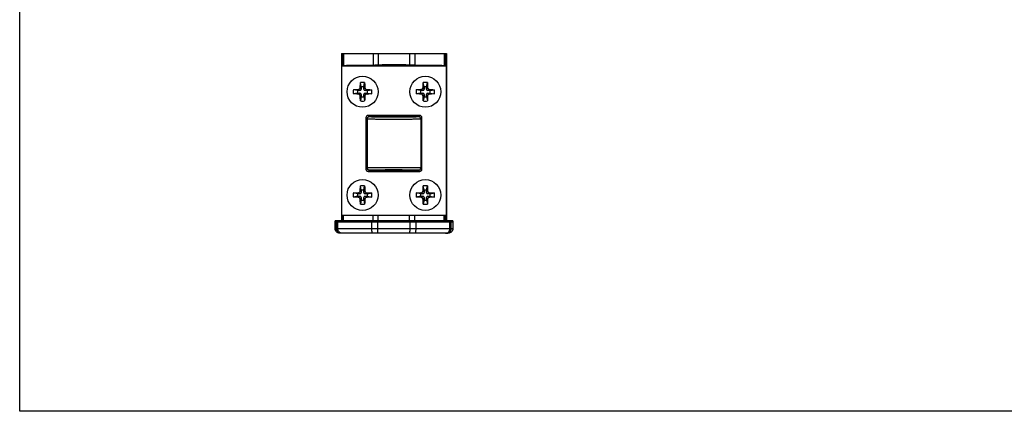
# Model space of a CAD drawing. Units: millimetres. Extents: x 1881 to 2475, y -373 to 47.
# Drawn here: x 1881 to 2101, y -373 to -286 of the extents above; entities that cross this region are included whole.
import ezdxf

# ---------------------------------------------------------------- set-up
doc = ezdxf.new("R2010")
doc.units = ezdxf.units.MM
doc.header["$LTSCALE"] = 23.1
doc.layers.get('0').update_dxf_attribs({"linetype": 'CONTINUOUS'})

msp = doc.modelspace()

# ---------------------------------------------------------------- linework, layer by layer
for p, q in [((1881.19, -373.48), (1881.19, 46.52)), ((1952.95, -293.8), (1976.35, -293.8)), ((1952.95, -293.8), (1952.95, -331.1)), ((1976.35, -293.8), (1976.35, -331.1)), ((1952.95, -296.5), (1953.16, -296.45)), ((1952.95, -296.5), (1976.35, -296.5)), ((1976.35, -296.6), (1952.95, -296.6)), ((1953.01, -329.8), (1953.01, -296.6)), ((1976.14, -296.45), (1976.35, -296.5)), ((1976.28, -296.6), (1976.28, -329.8)), ((1957.37, -301.2), (1957.18, -300.26)), ((1957.93, -301.2), (1958.12, -300.26)), ((1971.37, -301.2), (1971.18, -300.26)), ((1971.93, -301.2), (1972.12, -300.26)), ((1956.54, -302.03), (1955.6, -301.84)), ((1956.54, -302.59), (1955.6, -302.77)), ((1957.07, -302.03), (1956.54, -302.03)), ((1956.54, -302.03), (1956.54, -302.59)), ((1956.54, -302.59), (1957.07, -302.59)), ((1957.93, -301.2), (1957.37, -301.2)), ((1957.37, -301.2), (1957.37, -301.73)), ((1957.37, -302.89), (1957.37, -303.42)), ((1957.93, -301.73), (1957.93, -301.2)), ((1957.93, -303.42), (1957.93, -302.89)), ((1958.76, -302.03), (1958.23, -302.03)), ((1958.23, -302.59), (1958.76, -302.59)), ((1958.76, -302.03), (1959.7, -301.84)), ((1958.76, -302.59), (1958.76, -302.03)), ((1958.76, -302.59), (1959.7, -302.77)), ((1970.54, -302.03), (1969.6, -301.84)), ((1970.54, -302.59), (1969.6, -302.77)), ((1971.07, -302.03), (1970.54, -302.03)), ((1970.54, -302.03), (1970.54, -302.59)), ((1970.54, -302.59), (1971.07, -302.59)), ((1971.93, -301.2), (1971.37, -301.2)), ((1971.37, -301.2), (1971.37, -301.73)), ((1971.37, -302.89), (1971.37, -303.42)), ((1971.93, -301.73), (1971.93, -301.2)), ((1971.93, -303.42), (1971.93, -302.89)), ((1972.76, -302.03), (1972.23, -302.03)), ((1972.23, -302.59), (1972.76, -302.59)), ((1972.76, -302.03), (1973.7, -301.84)), ((1972.76, -302.59), (1972.76, -302.03)), ((1972.76, -302.59), (1973.7, -302.77)), ((1957.37, -303.42), (1957.18, -304.35)), ((1957.37, -303.42), (1957.93, -303.42)), ((1957.93, -303.42), (1958.12, -304.35)), ((1971.37, -303.42), (1971.18, -304.35)), ((1971.37, -303.42), (1971.93, -303.42)), ((1971.93, -303.42), (1972.12, -304.35)), ((1958.4, -308.05), (1958.4, -319.55)), ((1958.65, -308.3), (1958.65, -319.3)), ((1970.4, -307.55), (1958.9, -307.55)), ((1970.15, -307.8), (1959.15, -307.8)), ((1970.65, -308.3), (1970.65, -319.3)), ((1970.9, -319.55), (1970.9, -308.05)), ((1958.9, -320.05), (1970.4, -320.05)), ((1959.15, -319.8), (1970.15, -319.8)), ((1956.54, -325.03), (1955.6, -324.84)), ((1957.37, -324.2), (1957.18, -323.26)), ((1957.93, -324.2), (1957.37, -324.2)), ((1957.37, -324.2), (1957.37, -324.73)), ((1957.93, -324.2), (1958.12, -323.26)), ((1957.93, -324.73), (1957.93, -324.2)), ((1958.76, -325.03), (1959.7, -324.84)), ((1970.54, -325.03), (1969.6, -324.84)), ((1971.37, -324.2), (1971.18, -323.26)), ((1971.93, -324.2), (1971.37, -324.2)), ((1971.37, -324.2), (1971.37, -324.73)), ((1971.93, -324.2), (1972.12, -323.26)), ((1971.93, -324.73), (1971.93, -324.2)), ((1972.76, -325.03), (1973.7, -324.84)), ((1956.54, -325.59), (1955.6, -325.77)), ((1957.07, -325.03), (1956.54, -325.03)), ((1956.54, -325.03), (1956.54, -325.59)), ((1956.54, -325.59), (1957.07, -325.59)), ((1957.37, -326.42), (1957.18, -327.35)), ((1957.37, -325.89), (1957.37, -326.42)), ((1957.37, -326.42), (1957.93, -326.42)), ((1957.93, -326.42), (1957.93, -325.89)), ((1957.93, -326.42), (1958.12, -327.35)), ((1958.76, -325.03), (1958.23, -325.03)), ((1958.23, -325.59), (1958.76, -325.59)), ((1958.76, -325.59), (1958.76, -325.03)), ((1958.76, -325.59), (1959.7, -325.77)), ((1970.54, -325.59), (1969.6, -325.77)), ((1971.07, -325.03), (1970.54, -325.03)), ((1970.54, -325.03), (1970.54, -325.59)), ((1970.54, -325.59), (1971.07, -325.59)), ((1971.37, -326.42), (1971.18, -327.35)), ((1971.37, -325.89), (1971.37, -326.42)), ((1971.37, -326.42), (1971.93, -326.42)), ((1971.93, -326.42), (1971.93, -325.89)), ((1971.93, -326.42), (1972.12, -327.35)), ((1972.76, -325.03), (1972.23, -325.03)), ((1972.23, -325.59), (1972.76, -325.59)), ((1972.76, -325.59), (1972.76, -325.03)), ((1972.76, -325.59), (1973.7, -325.77)), ((1951.86, -331.16), (1951.52, -331.07)), ((1952.95, -331.07), (1951.52, -331.07)), ((1951.52, -332.8), (1951.52, -331.07)), ((1952.95, -331.1), (1976.35, -331.1)), ((1953.01, -329.8), (1976.28, -329.8)), ((1953.01, -331), (1976.28, -331)), ((1977.77, -331.07), (1976.35, -331.07)), ((1977.77, -331.07), (1977.44, -331.16)), ((1977.77, -331.07), (1977.77, -332.8)), ((1976.77, -333.8), (1952.52, -333.8)), ((2475.19, -373.48), (1881.19, -373.48))]:
    msp.add_line(p, q)
at = {"color": 9}
for p, q in [((1953.16, -293.8), (1953.16, -296.45)), ((1953.41, -293.8), (1953.41, -296.43)), ((1959.99, -293.8), (1959.99, -296.34)), ((1961.15, -293.8), (1961.15, -296.33)), ((1968.14, -293.8), (1968.14, -296.33)), ((1969.31, -293.8), (1969.31, -296.34)), ((1975.89, -293.8), (1975.89, -296.43)), ((1976.14, -293.8), (1976.14, -296.45)), ((1952.95, -296.3), (1953.16, -296.3)), ((1968.14, -296.3), (1969.31, -296.3)), ((1976.14, -296.3), (1976.35, -296.3)), ((1957.07, -302.03), (1956.65, -301.8)), ((1957.07, -302.59), (1956.65, -302.8)), ((1957.37, -301.73), (1957.15, -301.31)), ((1957.37, -302.89), (1957.15, -303.3)), ((1957.93, -301.73), (1958.15, -301.31)), ((1957.93, -302.89), (1958.15, -303.3)), ((1958.23, -302.03), (1958.65, -301.8)), ((1958.23, -302.59), (1958.65, -302.8)), ((1971.07, -302.03), (1970.65, -301.8)), ((1971.07, -302.59), (1970.65, -302.8)), ((1971.37, -301.73), (1971.15, -301.31)), ((1971.37, -302.89), (1971.15, -303.3)), ((1971.93, -301.73), (1972.15, -301.31)), ((1971.93, -302.89), (1972.15, -303.3)), ((1972.23, -302.03), (1972.65, -301.8)), ((1972.23, -302.59), (1972.65, -302.8)), ((1959.15, -307.88), (1959.15, -307.8)), ((1970.15, -307.8), (1970.15, -307.88)), ((1959.15, -319.8), (1959.15, -319.72)), ((1970.15, -319.72), (1970.15, -319.8)), ((1957.07, -325.03), (1956.65, -324.8)), ((1957.37, -324.73), (1957.15, -324.31)), ((1957.93, -324.73), (1958.15, -324.31)), ((1958.23, -325.03), (1958.65, -324.8)), ((1971.07, -325.03), (1970.65, -324.8)), ((1971.37, -324.73), (1971.15, -324.31)), ((1971.93, -324.73), (1972.15, -324.31)), ((1972.23, -325.03), (1972.65, -324.8)), ((1957.07, -325.59), (1956.65, -325.8)), ((1957.37, -325.89), (1957.15, -326.3)), ((1957.93, -325.89), (1958.15, -326.3)), ((1958.23, -325.59), (1958.65, -325.8)), ((1971.07, -325.59), (1970.65, -325.8)), ((1971.37, -325.89), (1971.15, -326.3)), ((1971.93, -325.89), (1972.15, -326.3)), ((1972.23, -325.59), (1972.65, -325.8)), ((1951.52, -331.3), (1961.05, -331.3)), ((1951.86, -332.8), (1951.86, -331.16)), ((1952.15, -332.8), (1952.15, -331.19)), ((1953.16, -331), (1953.16, -329.8)), ((1953.41, -331), (1953.41, -329.8)), ((1959.71, -332.8), (1959.71, -331.29)), ((1959.99, -331), (1959.99, -329.8)), ((1961.05, -332.8), (1961.05, -331.29)), ((1961.15, -331), (1961.15, -329.8)), ((1968.14, -331), (1968.14, -329.8)), ((1968.24, -332.8), (1968.24, -331.29)), ((1968.24, -331.3), (1977.77, -331.3)), ((1969.31, -331), (1969.31, -329.8)), ((1969.58, -332.8), (1969.58, -331.29)), ((1975.89, -331), (1975.89, -329.8)), ((1976.14, -331), (1976.14, -329.8)), ((1977.15, -332.8), (1977.15, -331.19)), ((1977.44, -332.8), (1977.44, -331.16)), ((1977.77, -332.8), (1951.52, -332.8))]:
    msp.add_line(p, q, dxfattribs=at)
for centre in [(1957.65, -302.3), (1971.65, -302.3), (1957.65, -325.3), (1971.65, -325.3)]:
    msp.add_circle(centre, 3.45)
for centre, radius, start, end in [((1957.65, -309.82), 9.57, 87.1893, 92.8046), ((1971.65, -309.82), 9.57, 87.1893, 92.8046), ((1965.14, -302.3), 9.55, 177.194, 180.0045), ((1965.04, -302.31), 9.45, 179.981, 182.8285), ((1956.65, -301.3), 0.506, 270.4391, 297.3269), ((1956.65, -303.31), 0.506, 62.671, 89.5754), ((1956.65, -301.3), 0.5, 297.3311, 332.6689), ((1956.65, -303.3), 0.5, 27.3311, 62.6689), ((1957.07, -301.73), 0.3, 270, 0), ((1957.07, -302.89), 0.3, 0, 90), ((1956.64, -301.3), 0.506, 332.6714, 359.5637), ((1958.23, -301.73), 0.3, 180, 270), ((1958.23, -302.89), 0.3, 90, 180), ((1958.65, -301.3), 0.506, 180.4252, 207.3302), ((1958.65, -301.3), 0.5, 207.3311, 242.6689), ((1958.65, -303.3), 0.5, 117.3311, 152.6689), ((1958.65, -301.3), 0.506, 242.6739, 269.5624), ((1958.65, -303.31), 0.506, 90.4232, 117.3282), ((1950.21, -302.3), 9.5, 359.9812, 2.8062), ((1950.11, -302.3), 9.6, 357.2001, 0.0046), ((1979.14, -302.3), 9.55, 177.194, 180.0045), ((1979.04, -302.31), 9.45, 179.981, 182.8285), ((1970.65, -301.3), 0.506, 270.4391, 297.3269), ((1970.65, -303.31), 0.506, 62.671, 89.5754), ((1970.65, -301.3), 0.5, 297.3311, 332.6689), ((1970.65, -303.3), 0.5, 27.3311, 62.6689), ((1971.07, -301.73), 0.3, 270, 0), ((1971.07, -302.89), 0.3, 0, 90), ((1970.64, -301.3), 0.506, 332.6714, 359.5637), ((1972.23, -301.73), 0.3, 180, 270), ((1972.23, -302.89), 0.3, 90, 180), ((1972.65, -301.3), 0.506, 180.4252, 207.3302), ((1972.65, -301.3), 0.5, 207.3311, 242.6689), ((1972.65, -303.3), 0.5, 117.3311, 152.6689), ((1972.65, -301.3), 0.506, 242.6739, 269.5624), ((1972.65, -303.31), 0.506, 90.4232, 117.3282), ((1964.21, -302.3), 9.5, 359.9812, 2.8062), ((1964.11, -302.3), 9.6, 357.2001, 0.0046), ((1956.64, -303.31), 0.506, 0.4344, 27.3275), ((1957.65, -294.73), 9.63, 267.2138, 272.7923), ((1958.65, -303.31), 0.506, 152.6709, 179.5767), ((1970.64, -303.31), 0.506, 0.4344, 27.3275), ((1971.65, -294.73), 9.63, 267.2138, 272.7923), ((1972.65, -303.31), 0.506, 152.6709, 179.5767), ((1958.9, -308.05), 0.5, 90, 180), ((1970.4, -308.05), 0.5, 0, 90), ((1958.9, -319.55), 0.5, 180, 270), ((1970.4, -319.55), 0.5, 270, 0), ((1965.14, -325.3), 9.55, 177.194, 180.0045), ((1956.65, -324.3), 0.506, 270.4391, 297.3269), ((1956.65, -324.3), 0.5, 297.3311, 332.6689), ((1957.07, -324.73), 0.3, 270, 0), ((1956.64, -324.3), 0.506, 332.6714, 359.5637), ((1957.65, -332.82), 9.57, 87.1893, 92.8046), ((1958.23, -324.73), 0.3, 180, 270), ((1958.65, -324.3), 0.506, 180.4252, 207.3302), ((1958.65, -324.3), 0.5, 207.3311, 242.6689), ((1958.65, -324.3), 0.506, 242.6739, 269.5624), ((1950.21, -325.3), 9.5, 359.9812, 2.8062), ((1979.14, -325.3), 9.55, 177.194, 180.0045), ((1970.65, -324.3), 0.506, 270.4391, 297.3269), ((1970.65, -324.3), 0.5, 297.3311, 332.6689), ((1971.07, -324.73), 0.3, 270, 0), ((1970.64, -324.3), 0.506, 332.6714, 359.5637), ((1971.65, -332.82), 9.57, 87.1893, 92.8046), ((1972.23, -324.73), 0.3, 180, 270), ((1972.65, -324.3), 0.506, 180.4252, 207.3302), ((1972.65, -324.3), 0.5, 207.3311, 242.6689), ((1972.65, -324.3), 0.506, 242.6739, 269.5624), ((1964.21, -325.3), 9.5, 359.9812, 2.8062), ((1965.04, -325.31), 9.45, 179.981, 182.8285), ((1956.65, -326.31), 0.506, 62.671, 89.5754), ((1956.65, -326.3), 0.5, 27.3311, 62.6689), ((1957.07, -325.89), 0.3, 0, 90), ((1956.64, -326.31), 0.506, 0.4344, 27.3275), ((1958.23, -325.89), 0.3, 90, 180), ((1958.65, -326.31), 0.506, 152.6709, 179.5767), ((1958.65, -326.3), 0.5, 117.3311, 152.6689), ((1958.65, -326.31), 0.506, 90.4232, 117.3282), ((1950.11, -325.3), 9.6, 357.2001, 0.0046), ((1979.04, -325.31), 9.45, 179.981, 182.8285), ((1970.65, -326.31), 0.506, 62.671, 89.5754), ((1970.65, -326.3), 0.5, 27.3311, 62.6689), ((1971.07, -325.89), 0.3, 0, 90), ((1970.64, -326.31), 0.506, 0.4344, 27.3275), ((1972.23, -325.89), 0.3, 90, 180), ((1972.65, -326.31), 0.506, 152.6709, 179.5767), ((1972.65, -326.3), 0.5, 117.3311, 152.6689), ((1972.65, -326.31), 0.506, 90.4232, 117.3282), ((1964.11, -325.3), 9.6, 357.2001, 0.0046), ((1957.65, -317.73), 9.63, 267.2138, 272.7923), ((1971.65, -317.73), 9.63, 267.2138, 272.7923)]:
    msp.add_arc(centre, radius, start, end)
for centre, radius, start, end in [((1957.65, -302.3), 0.95, 125.8079, 144.1921), ((1957.65, -302.3), 0.95, 215.8079, 234.1921), ((1957.65, -302.3), 0.95, 35.8079, 54.1921), ((1957.65, -302.3), 0.95, 305.8079, 324.1921), ((1971.65, -302.3), 0.95, 125.8079, 144.1921), ((1971.65, -302.3), 0.95, 215.8079, 234.1921), ((1971.65, -302.3), 0.95, 35.8079, 54.1921), ((1971.65, -302.3), 0.95, 305.8079, 324.1921), ((1959.15, -308.38), 0.5, 89.9986, 170.9519), ((1959.15, -308.38), 0.5, 170.936, 179.9741), ((1970.15, -308.38), 0.5, 9.0456, 90.0037), ((1970.15, -308.38), 0.5, 0.0259, 9.064), ((1959.15, -319.22), 0.5, 180.0062, 269.9998), ((1970.15, -319.22), 0.5, 269.9963, 350.9544), ((1970.15, -319.22), 0.5, 350.936, 359.9741), ((1957.65, -325.3), 0.95, 125.8079, 144.1921), ((1957.65, -325.3), 0.95, 35.8079, 54.1921), ((1971.65, -325.3), 0.95, 125.8079, 144.1921), ((1971.65, -325.3), 0.95, 35.8079, 54.1921), ((1957.65, -325.3), 0.95, 215.8079, 234.1921), ((1957.65, -325.3), 0.95, 305.8079, 324.1921), ((1971.65, -325.3), 0.95, 215.8079, 234.1921), ((1971.65, -325.3), 0.95, 305.8079, 324.1921)]:
    msp.add_arc(centre, radius, start, end, dxfattribs=at)
for centre in [(1964.65, -296.43), (1964.65, -307.88), (1964.65, -319.73), (1964.65, -331.18)]:
    msp.add_ellipse(centre, major_axis=(4.2, 0), ratio=0.013964)
for centre, major_axis, ratio, start_param, end_param in [((1964.65, -296.97), (45.72, 0), 0.013964, 1.494253, 1.64734), ((1959.15, -308.3), (0, 0.5), 0.999903, 0, 1.570796), ((1970.15, -308.3), (0, 0.5), 0.999903, -1.570796, 0), ((1959.15, -319.3), (0, 0.5), 0.999903, 1.570796, 3.141593), ((1970.15, -319.3), (0, 0.5), 0.999903, -3.141593, -1.570796), ((1964.65, -330.64), (47.02, 0), 0.013964, -1.64734, -1.494253)]:
    msp.add_ellipse(centre, major_axis=major_axis, ratio=ratio, start_param=start_param, end_param=end_param)
for points, knots in [([(1953.16, -296.45), (1953.17, -296.45), (1953.2, -296.44), (1953.25, -296.44), (1953.32, -296.43), (1953.38, -296.43), (1953.41, -296.43)], [0, 0, 0, 0, 0.1297, 0.339665, 0.629926, 1, 1, 1, 1]), ([(1953.41, -296.43), (1953.53, -296.42), (1953.83, -296.41), (1954.36, -296.39), (1955.03, -296.38), (1956.17, -296.36), (1957.84, -296.35), (1959.24, -296.34), (1959.99, -296.34)], [0, 0, 0, 0, 0.056856, 0.137207, 0.23958, 0.361995, 0.657183, 1, 1, 1, 1]), ([(1959.99, -296.34), (1960.08, -296.34), (1960.47, -296.33), (1960.86, -296.33), (1961.15, -296.33)], [0, 0, 0, 0, 0.248012, 1, 1, 1, 1]), ([(1968.14, -296.33), (1968.24, -296.33), (1968.63, -296.33), (1969.02, -296.34), (1969.31, -296.34)], [0, 0, 0, 0, 0.251697, 1, 1, 1, 1]), ([(1969.31, -296.34), (1970.06, -296.34), (1971.46, -296.35), (1973.13, -296.36), (1974.27, -296.38), (1974.94, -296.39), (1975.46, -296.41), (1975.76, -296.42), (1975.89, -296.43)], [0, 0, 0, 0, 0.342817, 0.638005, 0.76042, 0.862793, 0.943143, 1, 1, 1, 1]), ([(1975.89, -296.43), (1975.92, -296.43), (1975.97, -296.43), (1976.05, -296.44), (1976.1, -296.44), (1976.13, -296.45), (1976.14, -296.45)], [0, 0, 0, 0, 0.370074, 0.660335, 0.8703, 1, 1, 1, 1]), ([(1957.15, -301.31), (1957.15, -301.21), (1957.15, -300.87), (1957.16, -300.52), (1957.18, -300.26)], [0, 0, 0, 0, 0.258648, 1, 1, 1, 1]), ([(1958.12, -300.26), (1958.12, -300.34), (1958.14, -300.69), (1958.15, -301.04), (1958.15, -301.31)], [0, 0, 0, 0, 0.238594, 1, 1, 1, 1]), ([(1971.15, -301.31), (1971.15, -301.21), (1971.15, -300.87), (1971.16, -300.52), (1971.18, -300.26)], [0, 0, 0, 0, 0.258648, 1, 1, 1, 1]), ([(1972.12, -300.26), (1972.12, -300.34), (1972.14, -300.69), (1972.15, -301.04), (1972.15, -301.31)], [0, 0, 0, 0, 0.238594, 1, 1, 1, 1]), ([(1955.6, -301.84), (1955.68, -301.83), (1956.03, -301.81), (1956.38, -301.81), (1956.65, -301.8)], [0, 0, 0, 0, 0.238608, 1, 1, 1, 1]), ([(1956.65, -302.8), (1956.56, -302.8), (1956.21, -302.8), (1955.86, -302.79), (1955.6, -302.77)], [0, 0, 0, 0, 0.258657, 1, 1, 1, 1]), ([(1958.65, -301.8), (1958.74, -301.81), (1959.09, -301.81), (1959.44, -301.82), (1959.7, -301.84)], [0, 0, 0, 0, 0.25866, 1, 1, 1, 1]), ([(1959.7, -302.77), (1959.61, -302.78), (1959.26, -302.79), (1958.91, -302.8), (1958.65, -302.8)], [0, 0, 0, 0, 0.238574, 1, 1, 1, 1]), ([(1969.6, -301.84), (1969.68, -301.83), (1970.03, -301.81), (1970.38, -301.81), (1970.65, -301.8)], [0, 0, 0, 0, 0.238608, 1, 1, 1, 1]), ([(1970.65, -302.8), (1970.56, -302.8), (1970.21, -302.8), (1969.86, -302.79), (1969.6, -302.77)], [0, 0, 0, 0, 0.258657, 1, 1, 1, 1]), ([(1972.65, -301.8), (1972.74, -301.81), (1973.09, -301.81), (1973.44, -301.82), (1973.7, -301.84)], [0, 0, 0, 0, 0.25866, 1, 1, 1, 1]), ([(1973.7, -302.77), (1973.61, -302.78), (1973.26, -302.79), (1972.91, -302.8), (1972.65, -302.8)], [0, 0, 0, 0, 0.238574, 1, 1, 1, 1]), ([(1957.18, -304.35), (1957.17, -304.27), (1957.16, -303.92), (1957.15, -303.57), (1957.15, -303.3)], [0, 0, 0, 0, 0.238583, 1, 1, 1, 1]), ([(1958.15, -303.3), (1958.15, -303.39), (1958.14, -303.74), (1958.13, -304.09), (1958.12, -304.35)], [0, 0, 0, 0, 0.258672, 1, 1, 1, 1]), ([(1971.18, -304.35), (1971.17, -304.27), (1971.16, -303.92), (1971.15, -303.57), (1971.15, -303.3)], [0, 0, 0, 0, 0.238583, 1, 1, 1, 1]), ([(1972.15, -303.3), (1972.15, -303.39), (1972.14, -303.74), (1972.13, -304.09), (1972.12, -304.35)], [0, 0, 0, 0, 0.258672, 1, 1, 1, 1]), ([(1955.6, -324.84), (1955.68, -324.83), (1956.03, -324.81), (1956.38, -324.81), (1956.65, -324.8)], [0, 0, 0, 0, 0.238608, 1, 1, 1, 1]), ([(1957.15, -324.31), (1957.15, -324.21), (1957.15, -323.87), (1957.16, -323.52), (1957.18, -323.26)], [0, 0, 0, 0, 0.258648, 1, 1, 1, 1]), ([(1958.12, -323.26), (1958.12, -323.34), (1958.14, -323.69), (1958.15, -324.04), (1958.15, -324.31)], [0, 0, 0, 0, 0.238594, 1, 1, 1, 1]), ([(1958.65, -324.8), (1958.74, -324.81), (1959.09, -324.81), (1959.44, -324.82), (1959.7, -324.84)], [0, 0, 0, 0, 0.25866, 1, 1, 1, 1]), ([(1969.6, -324.84), (1969.68, -324.83), (1970.03, -324.81), (1970.38, -324.81), (1970.65, -324.8)], [0, 0, 0, 0, 0.238608, 1, 1, 1, 1]), ([(1971.15, -324.31), (1971.15, -324.21), (1971.15, -323.87), (1971.16, -323.52), (1971.18, -323.26)], [0, 0, 0, 0, 0.258648, 1, 1, 1, 1]), ([(1972.12, -323.26), (1972.12, -323.34), (1972.14, -323.69), (1972.15, -324.04), (1972.15, -324.31)], [0, 0, 0, 0, 0.238594, 1, 1, 1, 1]), ([(1972.65, -324.8), (1972.74, -324.81), (1973.09, -324.81), (1973.44, -324.82), (1973.7, -324.84)], [0, 0, 0, 0, 0.25866, 1, 1, 1, 1]), ([(1956.65, -325.8), (1956.56, -325.8), (1956.21, -325.8), (1955.86, -325.79), (1955.6, -325.77)], [0, 0, 0, 0, 0.258657, 1, 1, 1, 1]), ([(1957.18, -327.35), (1957.17, -327.27), (1957.16, -326.92), (1957.15, -326.57), (1957.15, -326.3)], [0, 0, 0, 0, 0.238583, 1, 1, 1, 1]), ([(1958.15, -326.3), (1958.15, -326.39), (1958.14, -326.74), (1958.13, -327.09), (1958.12, -327.35)], [0, 0, 0, 0, 0.258672, 1, 1, 1, 1]), ([(1959.7, -325.77), (1959.61, -325.78), (1959.26, -325.79), (1958.91, -325.8), (1958.65, -325.8)], [0, 0, 0, 0, 0.238574, 1, 1, 1, 1]), ([(1970.65, -325.8), (1970.56, -325.8), (1970.21, -325.8), (1969.86, -325.79), (1969.6, -325.77)], [0, 0, 0, 0, 0.258657, 1, 1, 1, 1]), ([(1971.18, -327.35), (1971.17, -327.27), (1971.16, -326.92), (1971.15, -326.57), (1971.15, -326.3)], [0, 0, 0, 0, 0.238583, 1, 1, 1, 1]), ([(1972.15, -326.3), (1972.15, -326.39), (1972.14, -326.74), (1972.13, -327.09), (1972.12, -327.35)], [0, 0, 0, 0, 0.258672, 1, 1, 1, 1]), ([(1973.7, -325.77), (1973.61, -325.78), (1973.26, -325.79), (1972.91, -325.8), (1972.65, -325.8)], [0, 0, 0, 0, 0.238574, 1, 1, 1, 1]), ([(1952.15, -331.19), (1952.11, -331.19), (1952.05, -331.18), (1951.96, -331.18), (1951.9, -331.17), (1951.87, -331.16), (1951.86, -331.16)], [0, 0, 0, 0, 0.370066, 0.66033, 0.8703, 1, 1, 1, 1]), ([(1959.71, -331.29), (1958.85, -331.29), (1957.24, -331.28), (1955.32, -331.26), (1954.01, -331.24), (1953.24, -331.23), (1952.64, -331.21), (1952.29, -331.2), (1952.15, -331.19)], [0, 0, 0, 0, 0.342808, 0.63799, 0.760406, 0.862781, 0.943143, 1, 1, 1, 1]), ([(1952.95, -329.8), (1952.95, -329.88), (1952.95, -330.04), (1952.95, -330.26), (1952.96, -330.46), (1952.97, -330.64), (1952.97, -330.77), (1952.98, -330.86), (1952.99, -330.91), (1952.99, -330.95), (1953, -330.98), (1953, -330.99), (1953.01, -331), (1953.01, -331)], [0, 0, 0, 0, 0.194261, 0.381106, 0.553261, 0.704187, 0.828128, 0.878492, 0.92046, 0.95367, 0.977879, 0.993037, 1, 1, 1, 1]), ([(1961.05, -331.29), (1960.94, -331.29), (1960.49, -331.29), (1960.05, -331.29), (1959.71, -331.29)], [0, 0, 0, 0, 0.251697, 1, 1, 1, 1]), ([(1969.58, -331.29), (1969.47, -331.29), (1969.03, -331.29), (1968.58, -331.29), (1968.24, -331.29)], [0, 0, 0, 0, 0.248012, 1, 1, 1, 1]), ([(1977.15, -331.19), (1977.01, -331.2), (1976.66, -331.21), (1976.06, -331.23), (1975.29, -331.24), (1973.97, -331.26), (1972.06, -331.28), (1970.45, -331.29), (1969.58, -331.29)], [0, 0, 0, 0, 0.056857, 0.137219, 0.239594, 0.36201, 0.657192, 1, 1, 1, 1]), ([(1976.28, -331), (1976.29, -331), (1976.29, -330.99), (1976.3, -330.98), (1976.3, -330.95), (1976.31, -330.91), (1976.31, -330.86), (1976.32, -330.77), (1976.33, -330.64), (1976.34, -330.46), (1976.34, -330.26), (1976.35, -330.04), (1976.35, -329.88), (1976.35, -329.8)], [0, 0, 0, 0, 0.006963, 0.022121, 0.04633, 0.07954, 0.121508, 0.171872, 0.295813, 0.446739, 0.618894, 0.805739, 1, 1, 1, 1]), ([(1977.44, -331.16), (1977.43, -331.16), (1977.39, -331.17), (1977.33, -331.18), (1977.25, -331.18), (1977.18, -331.19), (1977.15, -331.19)], [0, 0, 0, 0, 0.129701, 0.33967, 0.629935, 1, 1, 1, 1]), ([(1952.52, -333.8), (1952.39, -333.8), (1952.13, -333.75), (1951.8, -333.53), (1951.58, -333.2), (1951.52, -332.93), (1951.52, -332.8)], [0, 0, 0, 0, 0.250017, 0.500006, 0.749992, 1, 1, 1, 1]), ([(1977.77, -332.8), (1977.77, -332.93), (1977.72, -333.2), (1977.5, -333.53), (1977.16, -333.75), (1976.9, -333.8), (1976.77, -333.8)], [0, 0, 0, 0, 0.250008, 0.499994, 0.749983, 1, 1, 1, 1])]:
    msp.add_open_spline(points, degree=3, knots=knots)
for points, knots in [([(1970.65, -308.38), (1970.65, -308.38), (1970.64, -308.39), (1970.64, -308.39), (1970.63, -308.39), (1970.61, -308.39), (1970.58, -308.4), (1970.53, -308.4), (1970.46, -308.4), (1970.39, -308.41), (1970.29, -308.41), (1970.19, -308.41), (1970.07, -308.42), (1969.88, -308.42), (1969.62, -308.43), (1969.27, -308.43), (1968.88, -308.44), (1968.44, -308.44), (1967.97, -308.45), (1967.47, -308.45), (1966.75, -308.46), (1965.8, -308.46), (1964.65, -308.46), (1963.49, -308.46), (1962.55, -308.46), (1961.83, -308.45), (1961.32, -308.45), (1960.85, -308.44), (1960.42, -308.44), (1960.02, -308.43), (1959.67, -308.43), (1959.41, -308.42), (1959.23, -308.42), (1959.11, -308.41), (1959, -308.41), (1958.91, -308.41), (1958.83, -308.4), (1958.77, -308.4), (1958.72, -308.4), (1958.68, -308.39), (1958.67, -308.39), (1958.66, -308.39), (1958.65, -308.39), (1958.65, -308.38), (1958.65, -308.38)], [0, 0, 0, 0, 0.000217, 0.000695, 0.001462, 0.002524, 0.00554, 0.00974, 0.015118, 0.021662, 0.029356, 0.038183, 0.048121, 0.059148, 0.084358, 0.113573, 0.146512, 0.182859, 0.222262, 0.264341, 0.308689, 0.40247, 0.5, 0.597531, 0.691311, 0.73566, 0.777739, 0.817141, 0.853489, 0.886427, 0.915642, 0.940853, 0.951879, 0.961817, 0.970645, 0.978338, 0.984882, 0.99026, 0.99446, 0.997476, 0.998538, 0.999305, 0.999783, 1, 1, 1, 1]), ([(1970.15, -307.88), (1970.15, -307.88), (1970.15, -307.89), (1970.14, -307.89), (1970.13, -307.89), (1970.11, -307.89), (1970.08, -307.9), (1970.04, -307.9), (1969.98, -307.9), (1969.91, -307.91), (1969.82, -307.91), (1969.73, -307.91), (1969.62, -307.92), (1969.45, -307.92), (1969.21, -307.93), (1968.89, -307.93), (1968.53, -307.94), (1968.13, -307.94), (1967.69, -307.95), (1967.23, -307.95), (1966.57, -307.96), (1965.71, -307.96), (1964.65, -307.96), (1963.59, -307.96), (1962.72, -307.96), (1962.06, -307.95), (1961.6, -307.95), (1961.17, -307.94), (1960.77, -307.94), (1960.41, -307.93), (1960.09, -307.93), (1959.85, -307.92), (1959.68, -307.92), (1959.57, -307.91), (1959.47, -307.91), (1959.39, -307.91), (1959.32, -307.9), (1959.26, -307.9), (1959.21, -307.9), (1959.18, -307.89), (1959.16, -307.89), (1959.16, -307.89), (1959.15, -307.89), (1959.15, -307.88), (1959.15, -307.88)], [0, 0, 0, 0, 0.000228, 0.00071, 0.00148, 0.002545, 0.005563, 0.009765, 0.015144, 0.021689, 0.029383, 0.03821, 0.048149, 0.059175, 0.084385, 0.113598, 0.146535, 0.18288, 0.22228, 0.264356, 0.308702, 0.402476, 0.5, 0.597525, 0.691299, 0.735644, 0.777721, 0.817121, 0.853466, 0.886402, 0.915616, 0.940825, 0.951852, 0.96179, 0.970617, 0.978311, 0.984856, 0.990235, 0.994437, 0.997455, 0.99852, 0.99929, 0.999772, 1, 1, 1, 1]), ([(1958.65, -319.22), (1958.65, -319.22), (1958.65, -319.22), (1958.66, -319.22), (1958.67, -319.22), (1958.68, -319.22), (1958.72, -319.21), (1958.77, -319.21), (1958.83, -319.21), (1958.91, -319.2), (1959, -319.2), (1959.11, -319.19), (1959.23, -319.19), (1959.41, -319.19), (1959.67, -319.18), (1960.02, -319.18), (1960.42, -319.17), (1960.85, -319.16), (1961.32, -319.16), (1961.83, -319.16), (1962.55, -319.15), (1963.49, -319.15), (1964.65, -319.15), (1965.8, -319.15), (1966.75, -319.15), (1967.47, -319.16), (1967.97, -319.16), (1968.44, -319.16), (1968.88, -319.17), (1969.27, -319.18), (1969.62, -319.18), (1969.88, -319.19), (1970.07, -319.19), (1970.19, -319.19), (1970.29, -319.2), (1970.39, -319.2), (1970.46, -319.21), (1970.53, -319.21), (1970.58, -319.21), (1970.61, -319.22), (1970.63, -319.22), (1970.64, -319.22), (1970.64, -319.22), (1970.65, -319.22), (1970.65, -319.22)], [0, 0, 0, 0, 0.000217, 0.000695, 0.001462, 0.002524, 0.00554, 0.00974, 0.015118, 0.021662, 0.029355, 0.038183, 0.048121, 0.059147, 0.084358, 0.113573, 0.146511, 0.182859, 0.222261, 0.26434, 0.308689, 0.402469, 0.5, 0.59753, 0.691311, 0.735659, 0.777738, 0.817141, 0.853488, 0.886427, 0.915642, 0.940852, 0.951879, 0.961817, 0.970644, 0.978338, 0.984882, 0.99026, 0.99446, 0.997476, 0.998538, 0.999305, 0.999783, 1, 1, 1, 1]), ([(1959.15, -319.72), (1959.15, -319.72), (1959.15, -319.72), (1959.16, -319.72), (1959.16, -319.72), (1959.18, -319.72), (1959.21, -319.71), (1959.26, -319.71), (1959.32, -319.71), (1959.39, -319.7), (1959.47, -319.7), (1959.57, -319.69), (1959.68, -319.69), (1959.85, -319.69), (1960.09, -319.68), (1960.41, -319.68), (1960.77, -319.67), (1961.17, -319.66), (1961.6, -319.66), (1962.06, -319.66), (1962.72, -319.65), (1963.59, -319.65), (1964.65, -319.65), (1965.71, -319.65), (1966.57, -319.65), (1967.23, -319.66), (1967.69, -319.66), (1968.13, -319.66), (1968.53, -319.67), (1968.89, -319.68), (1969.21, -319.68), (1969.45, -319.69), (1969.62, -319.69), (1969.73, -319.69), (1969.82, -319.7), (1969.91, -319.7), (1969.98, -319.71), (1970.04, -319.71), (1970.08, -319.71), (1970.11, -319.72), (1970.13, -319.72), (1970.14, -319.72), (1970.15, -319.72), (1970.15, -319.72), (1970.15, -319.72)], [0, 0, 0, 0, 0.000228, 0.00071, 0.00148, 0.002545, 0.005563, 0.009765, 0.015144, 0.021689, 0.029383, 0.03821, 0.048148, 0.059175, 0.084384, 0.113598, 0.146534, 0.182879, 0.222279, 0.264356, 0.308701, 0.402475, 0.5, 0.597524, 0.691298, 0.735644, 0.77772, 0.81712, 0.853465, 0.886402, 0.915615, 0.940825, 0.951851, 0.96179, 0.970617, 0.978311, 0.984856, 0.990235, 0.994437, 0.997455, 0.99852, 0.99929, 0.999772, 1, 1, 1, 1]), ([(1952.86, -333.8), (1952.73, -333.8), (1952.46, -333.75), (1952.13, -333.53), (1951.91, -333.2), (1951.86, -332.93), (1951.86, -332.8)], [0, 0, 0, 0, 0.249863, 0.499781, 0.749826, 1, 1, 1, 1]), ([(1953.12, -333.8), (1952.99, -333.8), (1952.73, -333.75), (1952.41, -333.53), (1952.2, -333.2), (1952.15, -332.93), (1952.15, -332.8)], [0, 0, 0, 0, 0.246469, 0.494996, 0.746453, 1, 1, 1, 1]), ([(1959.92, -333.8), (1959.92, -333.8), (1959.9, -333.8), (1959.88, -333.78), (1959.86, -333.76), (1959.83, -333.71), (1959.8, -333.63), (1959.77, -333.5), (1959.75, -333.35), (1959.73, -333.18), (1959.72, -333), (1959.71, -332.87), (1959.71, -332.8)], [0, 0, 0, 0, 0.020057, 0.043764, 0.073305, 0.109692, 0.203885, 0.325666, 0.471554, 0.636553, 0.814954, 1, 1, 1, 1]), ([(1961.13, -333.8), (1961.13, -333.8), (1961.12, -333.8), (1961.11, -333.77), (1961.1, -333.72), (1961.08, -333.63), (1961.07, -333.5), (1961.06, -333.35), (1961.06, -333.18), (1961.05, -333), (1961.05, -332.87), (1961.05, -332.8)], [0, 0, 0, 0, 0.008821, 0.024866, 0.082998, 0.175449, 0.299153, 0.44955, 0.62089, 0.80683, 1, 1, 1, 1]), ([(1968.17, -333.8), (1968.17, -333.8), (1968.18, -333.8), (1968.19, -333.77), (1968.2, -333.72), (1968.21, -333.63), (1968.22, -333.5), (1968.23, -333.35), (1968.24, -333.18), (1968.24, -333), (1968.24, -332.87), (1968.24, -332.8)], [0, 0, 0, 0, 0.008821, 0.024866, 0.082998, 0.175449, 0.299153, 0.44955, 0.62089, 0.80683, 1, 1, 1, 1]), ([(1969.37, -333.8), (1969.38, -333.8), (1969.39, -333.8), (1969.41, -333.78), (1969.43, -333.76), (1969.46, -333.71), (1969.49, -333.63), (1969.52, -333.5), (1969.55, -333.35), (1969.57, -333.18), (1969.58, -333), (1969.58, -332.87), (1969.58, -332.8)], [0, 0, 0, 0, 0.020057, 0.043764, 0.073305, 0.109692, 0.203885, 0.325666, 0.471554, 0.636553, 0.814954, 1, 1, 1, 1]), ([(1976.18, -333.8), (1976.31, -333.8), (1976.56, -333.75), (1976.88, -333.53), (1977.1, -333.2), (1977.15, -332.93), (1977.15, -332.8)], [0, 0, 0, 0, 0.246469, 0.494996, 0.746453, 1, 1, 1, 1]), ([(1976.44, -333.8), (1976.57, -333.8), (1976.83, -333.75), (1977.16, -333.53), (1977.39, -333.2), (1977.44, -332.93), (1977.44, -332.8)], [0, 0, 0, 0, 0.249863, 0.499781, 0.749826, 1, 1, 1, 1])]:
    msp.add_open_spline(points, degree=3, knots=knots, dxfattribs=at)

doc.saveas('drawing.dxf')
